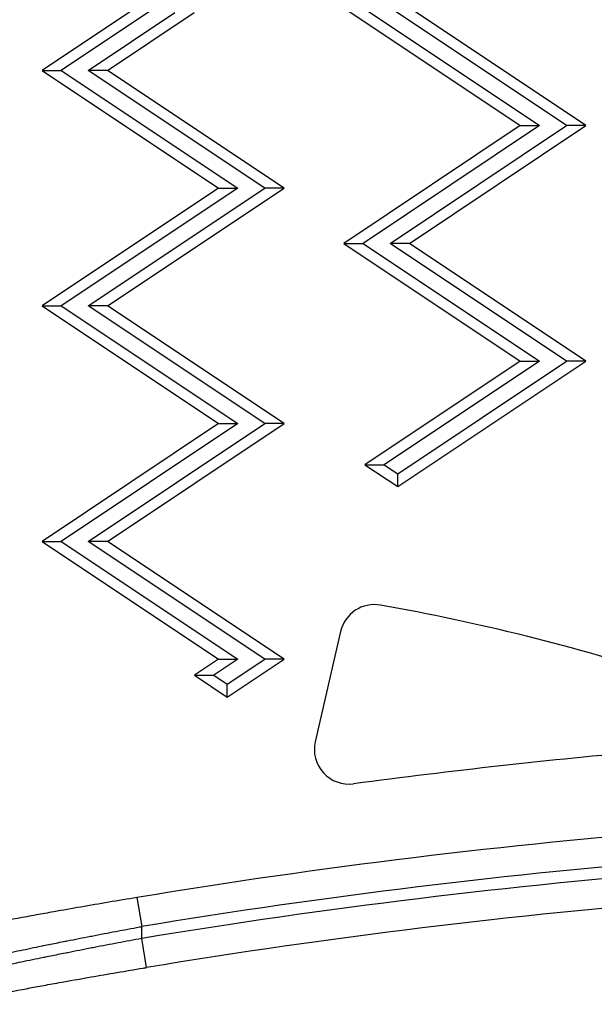
# Model space of a CAD drawing. Units: millimetres. Extents: x 1915 to 8397, y -734 to 1086.
# Drawn here: x 3624 to 3673, y -111 to -28 of the extents above; entities that cross this region are included whole.
import ezdxf

# ---------------------------------------------------------------- set-up
doc = ezdxf.new("R2010")
doc.units = ezdxf.units.MM
doc.header["$MEASUREMENT"] = 0

msp = doc.modelspace()

# ---------------------------------------------------------------- linework, layer by layer
at = {"ltscale": 4}
for p, q in [((3635.95683, -25.19978), (3625.80992, -31.96439)), ((3635.95683, -26.29338), (3627.45031, -31.96439)), ((3651.44131, -26.66069), (3666.44131, -36.66069)), ((3653.0817, -26.66069), (3668.0817, -36.66069)), ((3670.37494, -36.66069), (3655.37494, -26.66069)), ((3672.01533, -36.66069), (3657.01533, -26.66069)), ((3629.74355, -31.96439), (3637.10345, -27.05779)), ((3631.38394, -31.96439), (3638.74384, -27.05779)), ((3625.80992, -31.96439), (3640.80992, -41.96439)), ((3625.80992, -31.96439), (3627.45031, -31.96439)), ((3627.45031, -31.96439), (3642.45031, -41.96439)), ((3631.38394, -31.96439), (3629.74355, -31.96439)), ((3644.74355, -41.96439), (3629.74355, -31.96439)), ((3646.38394, -41.96439), (3631.38394, -31.96439)), ((3666.44131, -36.66069), (3651.44131, -46.66069)), ((3668.0817, -36.66069), (3653.0817, -46.66069)), ((3655.37494, -46.66069), (3670.37494, -36.66069)), ((3657.01533, -46.66069), (3672.01533, -36.66069)), ((3666.44131, -36.66069), (3668.0817, -36.66069)), ((3672.01533, -36.66069), (3670.37494, -36.66069)), ((3640.80992, -41.96439), (3625.80992, -51.96439)), ((3642.45031, -41.96439), (3627.45031, -51.96439)), ((3629.74355, -51.96439), (3644.74355, -41.96439)), ((3631.38394, -51.96439), (3646.38394, -41.96439)), ((3640.80992, -41.96439), (3642.45031, -41.96439)), ((3646.38394, -41.96439), (3644.74355, -41.96439)), ((3651.44131, -46.66069), (3666.44131, -56.66069)), ((3651.44131, -46.66069), (3653.0817, -46.66069)), ((3653.0817, -46.66069), (3668.0817, -56.66069)), ((3657.01533, -46.66069), (3655.37494, -46.66069)), ((3670.37494, -56.66069), (3655.37494, -46.66069)), ((3672.01533, -56.66069), (3657.01533, -46.66069)), ((3625.80992, -51.96439), (3640.80992, -61.96439)), ((3625.80992, -51.96439), (3627.45031, -51.96439)), ((3627.45031, -51.96439), (3642.45031, -61.96439)), ((3631.38394, -51.96439), (3629.74355, -51.96439)), ((3644.74355, -61.96439), (3629.74355, -51.96439)), ((3646.38394, -61.96439), (3631.38394, -51.96439)), ((3666.44131, -56.66069), (3653.24409, -65.45884)), ((3668.0817, -56.66069), (3654.88448, -65.45884)), ((3656.0311, -67.31685), (3672.01533, -56.66069)), ((3656.0311, -66.22326), (3670.37494, -56.66069)), ((3666.44131, -56.66069), (3668.0817, -56.66069)), ((3672.01533, -56.66069), (3670.37494, -56.66069)), ((3640.80992, -61.96439), (3625.80992, -71.96439)), ((3642.45031, -61.96439), (3627.45031, -71.96439)), ((3629.74355, -71.96439), (3644.74355, -61.96439)), ((3631.38394, -71.96439), (3646.38394, -61.96439)), ((3640.80992, -61.96439), (3642.45031, -61.96439)), ((3646.38394, -61.96439), (3644.74355, -61.96439)), ((3653.24409, -65.45884), (3656.0311, -67.31685)), ((3653.24409, -65.45884), (3654.88448, -65.45884)), ((3654.88448, -65.45884), (3656.0311, -66.22326)), ((3656.0311, -67.31685), (3656.0311, -66.22326)), ((3625.80992, -71.96439), (3640.80992, -81.96439)), ((3625.80992, -71.96439), (3627.45031, -71.96439)), ((3627.45031, -71.96439), (3642.45031, -81.96439)), ((3631.38394, -71.96439), (3629.74355, -71.96439)), ((3644.74355, -81.96439), (3629.74355, -71.96439)), ((3646.38394, -81.96439), (3631.38394, -71.96439)), ((3651.17993, -79.61523), (3649.01955, -88.97704)), ((3640.80992, -81.96439), (3638.76385, -83.32844)), ((3642.45031, -81.96439), (3640.40424, -83.32844)), ((3640.80992, -81.96439), (3642.45031, -81.96439)), ((3641.55086, -85.18645), (3646.38394, -81.96439)), ((3641.55086, -84.09285), (3644.74355, -81.96439)), ((3646.38394, -81.96439), (3644.74355, -81.96439)), ((3638.76385, -83.32844), (3641.55086, -85.18645)), ((3638.76385, -83.32844), (3640.40424, -83.32844)), ((3640.40424, -83.32844), (3641.55086, -84.09285)), ((3641.55086, -85.18645), (3641.55086, -84.09285)), ((3633.8783, -102.21237), (3634.28617, -104.67888)), ((3634.28617, -105.69248), (3634.28617, -104.67888)), ((3634.69477, -108.15887), (3634.28617, -105.69248))]:
    msp.add_line(p, q, dxfattribs=at)
for centre, radius, start, end in [((3654.04642, -80.27672), 2.94183, 79.9147351, 167.0055838), ((3621.81097, -261.5155), 187.02502, 72.149805, 79.9147351), ((3651.88604, -89.63853), 2.94183, 167.0055838, 277.5264021), ((3732.78531, -701.94905), 614.68983, 95.18091437, 97.52640207), ((3725.1138, -653.93888), 559.21914, 94.5194514, 99.3896666), ((3725.1138, -653.93888), 556.71914, 94.5140529, 99.3896666), ((3725.1138, -653.93888), 555.71914, 94.5119105, 99.4067164), ((3725.1138, -653.93888), 553.21914, 94.506595, 99.4067164)]:
    msp.add_arc(centre, radius, start, end, dxfattribs=at)
for points, knots in [([(3633.8783, -102.21237), (3632.26501, -102.47915), (3630.67908, -102.74867), (3629.11927, -103.02046), (3628.33937, -103.15636), (3627.56604, -103.29281), (3626.79941, -103.42972), (3626.30601, -103.51784), (3625.8141, -103.60638), (3625.32858, -103.69443), (3625.0597, -103.74319), (3624.79277, -103.79179), (3624.52864, -103.84009), (3623.46843, -104.03395), (3622.44657, -104.22395), (3621.46277, -104.40952), (3621.07125, -104.48337), (3620.68577, -104.55651), (3620.30628, -104.62891), (3619.63976, -104.75609), (3618.9919, -104.88095), (3618.36342, -105.00317), (3617.73494, -105.12539), (3617.13198, -105.24377), (3616.55556, -105.35784)], [0, 0, 0, 0, 0.0048365656, 0.0048365656, 0.0048365656, 0.0072548484, 0.0072548484, 0.0072548484, 0.0088112098, 0.0088112098, 0.0088112098, 0.0096731311, 0.0096731311, 0.0096731311, 0.0131328591, 0.0131328591, 0.0131328591, 0.0145096967, 0.0145096967, 0.0145096967, 0.0169279795, 0.0169279795, 0.0169279795, 0.0193462623, 0.0193462623, 0.0193462623, 0.0193462623]), ([(3618.8006, -107.81028), (3619.07286, -107.75028), (3619.35177, -107.68908), (3619.89157, -107.57118), (3620.15115, -107.51472), (3620.67353, -107.40158), (3620.93493, -107.34521), (3621.46712, -107.23094), (3621.73797, -107.17303), (3622.05877, -107.10476), (3622.10523, -107.09488), (3622.44958, -107.02171), (3622.75156, -106.95786), (3623.3501, -106.83197), (3623.6463, -106.76996), (3624.24596, -106.64507), (3624.5494, -106.58219), (3625.16256, -106.45578), (3625.47224, -106.39227), (3625.83219, -106.31885), (3625.87871, -106.30937), (3626.12908, -106.25839), (3626.33469, -106.21666), (3626.74856, -106.13298), (3626.95682, -106.09102), (3627.3754, -106.007), (3627.58572, -105.96494), (3627.84938, -105.9124), (3627.90232, -105.90186), (3628.27993, -105.82676), (3628.60595, -105.76229), (3629.26224, -105.63326), (3629.59252, -105.5687), (3629.95929, -105.49744), (3629.99443, -105.49062), (3630.02958, -105.48379), (3630.37829, -105.41613), (3630.72848, -105.3486), (3631.41361, -105.21732), (3631.74841, -105.15356), (3632.41934, -105.02657), (3632.75546, -104.96335), (3633.42766, -104.8377), (3633.76371, -104.77528), (3634.16275, -104.70162), (3634.22444, -104.69025), (3634.28617, -104.67888)], [0, 0, 0, 0, 0.0011625877, 0.0011625877, 0.0021989958, 0.0021989958, 0.0032083031, 0.0032083031, 0.0042260863, 0.0042260863, 0.0043979917, 0.0043979917, 0.0054974896, 0.0054974896, 0.0065477084, 0.0065477084, 0.0075967653, 0.0075967653, 0.0086412515, 0.0086412515, 0.0087959834, 0.0087959834, 0.0094724018, 0.0094724018, 0.0101483657, 0.0101483657, 0.01082507, 0.01082507, 0.0109949792, 0.0109949792, 0.0120365507, 0.0120365507, 0.0130831282, 0.0130831282, 0.0131939751, 0.0131939751, 0.0131939751, 0.014293473, 0.014293473, 0.0153359885, 0.0153359885, 0.0163742113, 0.0163742113, 0.0174038511, 0.0174038511, 0.0175919668, 0.0175919668, 0.0175919668, 0.0175919668]), ([(3634.28617, -105.69248), (3633.94846, -105.75479), (3633.61211, -105.81724), (3632.93873, -105.94305), (3632.60173, -106.00642), (3631.92923, -106.13365), (3631.59373, -106.19752), (3630.92468, -106.32568), (3630.59112, -106.38996), (3630.1824, -106.4692), (3630.10596, -106.48404), (3629.68089, -106.56668), (3629.33367, -106.63461), (3628.66045, -106.76713), (3628.33428, -106.83171), (3627.99142, -106.89998), (3627.97336, -106.90358), (3627.74443, -106.9492), (3627.53385, -106.99131), (3627.11445, -107.0755), (3626.90563, -107.11757), (3626.49036, -107.20154), (3626.28391, -107.24344), (3626.0278, -107.29559), (3625.97652, -107.30605), (3625.61082, -107.38065), (3625.3001, -107.4444), (3624.68463, -107.57132), (3624.37993, -107.63449), (3623.77793, -107.75991), (3623.48063, -107.82217), (3622.89426, -107.94556), (3622.60516, -108.00669), (3622.2637, -108.07925), (3622.20768, -108.09116), (3621.87608, -108.16175), (3621.60394, -108.21996), (3621.06914, -108.33484), (3620.80642, -108.39152), (3620.5034, -108.45717), (3620.45956, -108.46667), (3620.11824, -108.54073), (3619.82707, -108.60422), (3619.28998, -108.72186), (3619.04267, -108.77626), (3618.8006, -108.82971)], [0, 0, 0, 0, 0.001015688, 0.001015688, 0.0020415652, 0.0020415652, 0.0030711787, 0.0030711787, 0.00410314, 0.00410314, 0.0043407971, 0.0043407971, 0.0054259964, 0.0054259964, 0.0064540263, 0.0064540263, 0.0065111957, 0.0065111957, 0.0071789477, 0.0071789477, 0.0078461502, 0.0078461502, 0.0085139406, 0.0085139406, 0.0086815942, 0.0086815942, 0.0097121894, 0.0097121894, 0.0107480948, 0.0107480948, 0.0117845717, 0.0117845717, 0.012818799, 0.012818799, 0.0130223914, 0.0130223914, 0.0140272045, 0.0140272045, 0.0150237409, 0.0150237409, 0.0151927899, 0.0151927899, 0.0163430035, 0.0163430035, 0.0173631885, 0.0173631885, 0.0173631885, 0.0173631885]), ([(3617.52706, -111.28197), (3618.09676, -111.16903), (3618.69285, -111.05178), (3619.31446, -110.93066), (3619.93607, -110.80955), (3620.57705, -110.68577), (3621.23673, -110.55966), (3622.16562, -110.38208), (3623.13132, -110.19993), (3624.13424, -110.01374), (3624.55583, -109.93548), (3624.98399, -109.8565), (3625.41877, -109.77684), (3625.89065, -109.69039), (3626.37169, -109.6029), (3626.85698, -109.51532), (3627.12707, -109.46657), (3627.39849, -109.41779), (3627.67037, -109.36914), (3628.43075, -109.23308), (3629.19788, -109.09746), (3629.97166, -108.96237), (3631.42751, -108.70821), (3632.90671, -108.45597), (3634.41033, -108.20607), (3634.50505, -108.19032), (3634.59986, -108.17459), (3634.69477, -108.15887)], [0, 0, 0, 0, 0.0024324318, 0.0024324318, 0.0024324318, 0.0048648636, 0.0048648636, 0.0048648636, 0.0082899436, 0.0082899436, 0.0082899436, 0.0097297272, 0.0097297272, 0.0097297272, 0.0112924078, 0.0112924078, 0.0112924078, 0.0121621589, 0.0121621589, 0.0121621589, 0.0145945907, 0.0145945907, 0.0145945907, 0.0191711654, 0.0191711654, 0.0191711654, 0.0194594543, 0.0194594543, 0.0194594543, 0.0194594543])]:
    msp.add_open_spline(points, degree=3, knots=knots, dxfattribs=at)

doc.saveas('drawing.dxf')
